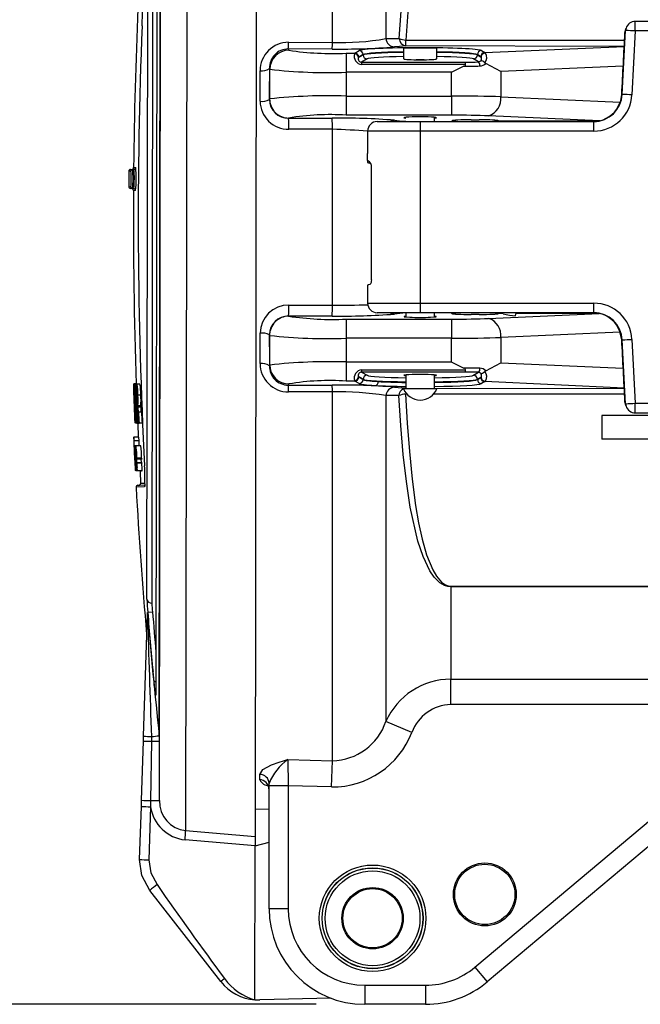
# Model space of a CAD drawing. Units: inches. Extents: x 0 to 10.9, y -0.1 to 8.4.
# Drawn here: x 4.8 to 5.4, y 5.4 to 6.4 of the extents above; entities that cross this region are included whole.
import ezdxf

# ---------------------------------------------------------------- set-up
doc = ezdxf.new("R2010")
doc.units = ezdxf.units.IN
doc.header["$MEASUREMENT"] = 0
doc.layers.add('LAYER_1', color=179, linetype='Continuous')
doc.styles.add('SLDTEXTSTYLE0', font='TXT', dxfattribs={"width": 0.75})
doc.dimstyles.new('SLDDIMSTYLE0', dxfattribs={"dimtxt": 0.114583, "dimasz": 0.114583, "dimexe": 0, "dimexo": 0.0625, "dimgap": 0.028646, "dimtad": 0, "dimtih": 1, "dimtoh": 1, "dimlfac": 4, "dimrnd": 1e-09, "dimzin": 12, "dimdsep": 46, "dimtxsty": 'SLDTEXTSTYLE0', "dimsah": 1, "dimcen": 0.09, "dimadec": 0, "dimazin": 3, "dimtfac": 1, "dimtdec": 3, "dimtofl": 0, "dimtmove": 0, "dimatfit": 3, "dimfxl": 1, "dimfrac": 2, "dimtolj": 1, "dimtzin": 12, "dimarcsym": 0})

# ---------------------------------------------------------------- blocks, each defined once
blk = doc.blocks.new('_D_5')
at = {"layer": 'LAYER_1', "color": 7}
for p, q in [((4.8108, 7.0912), (4.3249, 7.0912)), ((4.4499, 7.0912), (4.4499, 6.3727)), ((5.2607, 7.0912), (4.8558, 7.0912)), ((4.4499, 5.4278), (4.4499, 6.1906)), ((5.1066, 5.4278), (4.3249, 5.4278))]:
    blk.add_line(p, q, dxfattribs=at)
for points in [[(4.4499, 7.0912), (4.4323, 6.9766), (4.4676, 6.9766)], [(4.4499, 5.4278), (4.4676, 5.5424), (4.4323, 5.5424)]]:
    blk.add_solid(points, dxfattribs=at)
at = {"layer": 'LAYER_1', "color": 7, "insert": (4.3018, 6.3383), "char_height": 0.11458, "attachment_point": 1, "style": 'SLDTEXTSTYLE0'}
blk.add_mtext('6.65', dxfattribs=at)

msp = doc.modelspace()

# ---------------------------------------------------------------- linework, layer by layer
at = {"color": 7, "linetype": 'Continuous', "lineweight": 25}
for p, q in [((5.04549, 6.8846), (5.04376, 5.6006)), ((4.97401, 6.87814), (4.97229, 5.60667)), ((4.94538, 5.63752), (4.94702, 6.84953)), ((5.12333, 6.41826), (5.12333, 6.80707)), ((4.94515, 5.70436), (4.94661, 6.78702)), ((5.17836, 6.76872), (5.17836, 6.42209)), ((4.94306, 6.74593), (4.94171, 5.74701)), ((4.93249, 5.84486), (4.93358, 6.65374)), ((4.93849, 6.65794), (4.93739, 5.84077)), ((5.5094, 6.43983), (5.43503, 6.43983)), ((5.43503, 6.43983), (5.43503, 6.43983)), ((5.42176, 6.36473), (5.4252, 6.4305)), ((5.42447, 6.42816), (5.4249, 6.43058)), ((5.4252, 6.4305), (5.42447, 6.42816)), ((5.42564, 6.43292), (5.4249, 6.43058)), ((5.43511, 6.42999), (5.43167, 6.36421)), ((5.50948, 6.42999), (5.43511, 6.42999)), ((5.07818, 6.41832), (5.12333, 6.41826)), ((5.19909, 6.4146), (5.19909, 6.42064)), ((5.19909, 6.42064), (5.42408, 6.42064)), ((5.07792, 6.41146), (5.07859, 6.41013)), ((5.12307, 6.4114), (5.07792, 6.41146)), ((5.14636, 6.40711), (5.15077, 6.40975)), ((5.1965, 6.41215), (5.1965, 6.40121)), ((5.21523, 6.41215), (5.1965, 6.41215)), ((5.42373, 6.41398), (5.19909, 6.4146)), ((5.23095, 6.41215), (5.21523, 6.41215)), ((5.23095, 6.40121), (5.23095, 6.41215)), ((5.27667, 6.40975), (5.28016, 6.40767)), ((5.28016, 6.40767), (5.42373, 6.41398)), ((5.1376, 6.40711), (5.1376, 6.38746)), ((5.1376, 6.40711), (5.14636, 6.40711)), ((5.15022, 6.40254), (5.15489, 6.40534)), ((5.15489, 6.40563), (5.15048, 6.40299)), ((5.15901, 6.40121), (5.15345, 6.39788)), ((5.15345, 6.39788), (5.15345, 6.39542)), ((5.15345, 6.39788), (5.26012, 6.39788)), ((5.15489, 6.40563), (5.15489, 6.40534)), ((5.21781, 6.40034), (5.20963, 6.40034)), ((5.27364, 6.39809), (5.26843, 6.40121)), ((5.27604, 6.40354), (5.27255, 6.40563)), ((5.27255, 6.40563), (5.27255, 6.40534)), ((5.27255, 6.40534), (5.27635, 6.40306)), ((5.04888, 6.35764), (5.04889, 6.38906)), ((5.05847, 6.3915), (5.05846, 6.35958)), ((5.05891, 6.39061), (5.05847, 6.3915)), ((5.24609, 6.38746), (5.1376, 6.38746)), ((5.26046, 6.39542), (5.15345, 6.39542)), ((5.24609, 6.36297), (5.24609, 6.38746)), ((5.42267, 6.39372), (5.2967, 6.38818)), ((5.2967, 6.38818), (5.2967, 6.36225)), ((5.05846, 6.35958), (5.05872, 6.36007)), ((5.13745, 6.36297), (5.13745, 6.34332)), ((5.13745, 6.36297), (5.24609, 6.36297)), ((5.24609, 6.36297), (5.24609, 6.34332)), ((5.2967, 6.36225), (5.41942, 6.35685)), ((5.42115, 6.36473), (5.42176, 6.36473)), ((5.07839, 6.3403), (5.07828, 6.34009)), ((5.07828, 6.34009), (5.12307, 6.34015)), ((5.24609, 6.34332), (5.13745, 6.34332)), ((5.16943, 6.33675), (5.21408, 6.33675)), ((5.19896, 6.33717), (5.19896, 6.33675)), ((5.21408, 6.33675), (5.39227, 6.33675)), ((5.22849, 6.33675), (5.22849, 6.3411)), ((5.24641, 6.33756), (5.24641, 6.33756)), ((5.26606, 6.33854), (5.27457, 6.33854)), ((5.26606, 6.33854), (5.26606, 6.33854)), ((5.27457, 6.33854), (5.27457, 6.33854)), ((5.39854, 6.33756), (5.28405, 6.34259)), ((5.29423, 6.33756), (5.29443, 6.33736)), ((5.29443, 6.33736), (5.39854, 6.33756)), ((5.29443, 6.33736), (5.29443, 6.33736)), ((5.12333, 6.3288), (5.07854, 6.32874)), ((5.12333, 6.14768), (5.12333, 6.3288)), ((5.15959, 6.3269), (5.15959, 6.30573)), ((5.21416, 6.3269), (5.15959, 6.3269)), ((5.21416, 6.14974), (5.21416, 6.3269)), ((5.39235, 6.3269), (5.21416, 6.3269)), ((5.15959, 6.2966), (5.15959, 6.30384)), ((4.91566, 6.28746), (4.91787, 6.28758)), ((4.9191, 6.28764), (4.91787, 6.28758)), ((4.91875, 6.28947), (4.92096, 6.28958)), ((5.16346, 6.17384), (5.16346, 6.28903)), ((4.916, 6.28563), (4.91379, 6.28552)), ((4.91366, 6.26979), (4.91587, 6.26967)), ((4.91773, 6.26769), (4.91552, 6.26781)), ((4.9189, 6.26763), (4.91773, 6.26769)), ((4.92076, 6.26565), (4.91855, 6.26577)), ((5.15959, 6.16811), (5.15959, 6.14974)), ((5.07853, 6.14774), (5.12333, 6.14768)), ((5.15959, 6.14974), (5.21416, 6.14974)), ((5.21416, 6.14974), (5.39235, 6.14974)), ((5.07827, 6.1365), (5.07836, 6.13634)), ((5.12307, 6.13644), (5.07827, 6.1365)), ((5.21408, 6.1399), (5.16943, 6.1399)), ((5.19896, 6.1399), (5.19896, 6.13555)), ((5.39227, 6.1399), (5.21408, 6.1399)), ((5.22849, 6.13555), (5.22849, 6.1399)), ((5.24641, 6.13908), (5.24559, 6.1399)), ((5.27457, 6.1381), (5.26606, 6.1381)), ((5.26606, 6.1381), (5.26606, 6.1381)), ((5.27457, 6.1381), (5.27457, 6.1381)), ((5.28405, 6.13405), (5.39796, 6.13922)), ((5.29437, 6.13922), (5.29423, 6.13908)), ((5.29925, 6.13876), (5.29437, 6.13922)), ((5.29437, 6.13922), (5.29437, 6.13922)), ((5.29925, 6.13876), (5.29925, 6.13876)), ((5.31189, 6.13679), (5.31237, 6.1399)), ((5.39796, 6.13922), (5.31227, 6.13922)), ((5.13741, 6.13333), (5.13741, 6.11367)), ((5.13741, 6.13333), (5.24609, 6.13333)), ((5.24609, 6.13333), (5.24609, 6.11367)), ((5.04888, 6.08757), (5.04888, 6.11883)), ((5.05868, 6.11658), (5.05846, 6.117)), ((5.05846, 6.117), (5.05847, 6.08525)), ((5.24609, 6.11367), (5.13741, 6.11367)), ((5.24609, 6.08919), (5.24609, 6.11367)), ((5.41938, 6.11979), (5.2967, 6.11439)), ((5.2967, 6.11439), (5.2967, 6.08846)), ((5.42176, 6.11191), (5.42115, 6.11191)), ((5.4252, 6.04614), (5.42176, 6.11191)), ((5.43167, 6.11243), (5.43511, 6.04665)), ((5.05847, 6.08525), (5.05886, 6.08604)), ((5.13756, 6.08919), (5.13756, 6.06953)), ((5.13756, 6.08919), (5.24609, 6.08919)), ((5.2967, 6.08846), (5.42267, 6.08292)), ((5.15489, 6.07131), (5.15022, 6.0741)), ((5.15048, 6.07366), (5.15489, 6.07102)), ((5.15345, 6.08122), (5.26046, 6.08122)), ((5.15345, 6.08122), (5.15345, 6.07876)), ((5.26012, 6.07876), (5.15345, 6.07876)), ((5.15345, 6.07876), (5.15901, 6.07543)), ((5.19896, 6.07584), (5.19896, 6.06175)), ((5.22849, 6.06175), (5.22849, 6.07584)), ((5.26843, 6.07543), (5.27364, 6.07856)), ((5.27635, 6.07358), (5.27255, 6.07131)), ((5.27255, 6.07102), (5.27604, 6.0731)), ((4.91846, 6.06601), (4.91863, 6.0614)), ((4.91849, 6.06601), (4.91846, 6.06601)), ((4.91859, 6.06602), (4.91849, 6.06601)), ((4.91849, 6.06601), (4.91865, 6.0614)), ((4.91862, 6.06602), (4.91859, 6.06602)), ((4.92081, 6.06664), (4.91901, 6.06655)), ((4.9223, 6.06621), (4.91906, 6.06656)), ((4.92009, 6.0661), (4.91949, 6.06607)), ((4.91949, 6.06607), (4.91966, 6.06135)), ((4.92009, 6.0661), (4.92026, 6.06132)), ((4.92525, 6.06636), (4.92081, 6.06664)), ((4.92525, 6.06636), (4.9223, 6.06621)), ((5.07854, 6.06652), (5.07793, 6.06529)), ((5.07793, 6.06529), (5.12307, 6.06536)), ((5.14636, 6.06953), (5.13756, 6.06953)), ((5.15077, 6.06689), (5.14636, 6.06953)), ((5.15489, 6.07102), (5.15489, 6.07131)), ((5.18727, 6.06314), (5.19873, 6.06219)), ((5.27255, 6.07102), (5.27255, 6.07131)), ((5.28016, 6.06898), (5.27667, 6.06689)), ((5.42375, 6.06219), (5.28016, 6.06898)), ((4.91863, 6.0614), (4.91865, 6.0614)), ((4.91865, 6.0614), (4.91865, 6.0614)), ((4.91966, 6.06135), (4.91989, 6.06133)), ((4.91999, 6.06133), (4.92026, 6.06132)), ((4.92098, 6.06179), (4.92026, 6.06132)), ((4.92209, 6.06122), (4.92249, 6.0612)), ((4.92614, 6.05516), (4.92318, 6.05516)), ((5.12333, 6.05838), (5.07819, 6.05832)), ((5.12333, 5.67862), (5.12333, 6.05838)), ((5.17836, 6.05462), (5.17836, 5.71908)), ((5.1965, 6.06175), (5.22814, 6.06175)), ((5.19873, 6.06219), (5.19873, 6.06219)), ((5.19896, 6.06175), (5.19873, 6.06219)), ((5.19873, 6.05601), (5.19873, 6.05601)), ((5.19873, 6.05601), (5.19873, 6.05601)), ((5.42408, 6.05601), (5.22741, 6.05601)), ((5.22814, 6.06175), (5.23095, 6.06175)), ((5.22849, 6.06175), (5.42375, 6.06219)), ((4.9195, 6.04306), (4.91942, 6.04306)), ((4.92111, 6.04581), (4.91963, 6.04659)), ((4.9229, 6.04886), (4.92254, 6.04884)), ((4.92274, 6.0438), (4.92293, 6.04379)), ((4.92621, 6.04409), (4.92324, 6.04416)), ((4.92634, 6.04271), (4.92338, 6.04261)), ((5.42447, 6.04848), (5.4252, 6.04614)), ((5.4249, 6.04606), (5.42564, 6.04372)), ((5.43511, 6.04665), (5.50948, 6.04665)), ((4.9196, 6.03834), (4.9197, 6.03833)), ((4.92669, 6.0376), (4.92373, 6.03753)), ((5.40062, 6.03419), (5.40062, 6.00958)), ((5.48001, 6.03419), (5.40062, 6.03419)), ((5.43503, 6.03681), (5.5094, 6.03681)), ((5.43503, 6.03681), (5.43503, 6.03681)), ((4.91999, 6.02656), (4.91999, 6.02656)), ((4.92004, 6.02656), (4.91999, 6.02656)), ((4.92004, 6.02656), (4.92007, 6.02655)), ((4.92022, 6.02655), (4.92007, 6.02655)), ((4.92022, 6.02655), (4.92027, 6.02654)), ((4.92238, 6.02592), (4.92058, 6.02602)), ((4.92346, 6.02637), (4.92062, 6.02601)), ((4.92126, 6.02649), (4.92136, 6.02649)), ((4.92238, 6.02592), (4.92136, 6.02649)), ((4.92445, 6.02632), (4.92238, 6.02592)), ((4.92328, 6.02638), (4.92346, 6.02637)), ((4.92423, 6.02633), (4.92346, 6.02637)), ((4.92423, 6.02633), (4.92445, 6.02632)), ((4.92742, 6.02616), (4.92445, 6.02632)), ((4.91871, 6.01188), (4.91883, 6.01188)), ((4.92375, 6.01187), (4.91883, 6.01188)), ((4.91883, 6.01188), (4.91901, 6.00785)), ((4.91901, 6.00785), (4.91891, 6.00785)), ((4.92394, 6.00785), (4.91901, 6.00785)), ((4.91909, 6.00293), (4.91909, 6.00293)), ((4.91933, 6.00248), (4.91937, 6.00248)), ((4.91937, 6.00248), (4.91956, 5.99848)), ((4.91961, 6.00293), (4.91939, 6.00293)), ((4.92004, 6.00293), (4.91961, 6.00293)), ((4.91988, 6.00248), (4.91994, 6.00248)), ((4.91994, 6.00248), (4.92011, 5.9989)), ((4.92055, 6.00293), (4.92004, 6.00293)), ((4.92116, 6.00293), (4.92055, 6.00293)), ((4.92608, 6.00292), (4.92116, 6.00293)), ((4.92375, 6.01187), (4.92394, 6.00785)), ((5.48001, 6.00958), (5.40062, 6.00958)), ((4.91942, 5.99711), (4.91951, 5.99711)), ((4.91949, 6.00159), (4.91965, 5.99801)), ((4.91951, 5.99711), (4.91971, 5.99309)), ((4.91951, 5.99711), (4.91951, 5.99711)), ((4.91958, 5.99277), (4.91958, 5.99277)), ((4.9196, 5.99846), (4.91965, 5.99801)), ((4.91971, 5.99309), (4.91962, 5.99309)), ((4.91995, 5.99042), (4.91971, 5.99553)), ((4.91971, 5.99309), (4.91971, 5.99309)), ((4.92014, 5.99353), (4.92013, 5.99175)), ((4.9202, 5.99351), (4.9202, 5.99351)), ((4.92149, 5.99264), (4.92183, 5.99264)), ((4.92032, 5.98817), (4.92032, 5.98996)), ((4.92103, 5.97743), (4.92048, 5.98788)), ((4.92048, 5.98788), (4.92048, 5.98788)), ((4.9205, 5.9911), (4.9205, 5.9911)), ((4.92212, 5.98906), (4.92166, 5.98906)), ((4.92699, 5.99016), (4.92206, 5.99016)), ((4.92704, 5.98905), (4.92212, 5.98906)), ((4.9271, 5.98547), (4.92218, 5.98548)), ((4.92723, 5.98502), (4.92231, 5.98503)), ((4.92078, 5.98088), (4.92103, 5.97743)), ((4.92185, 5.97698), (4.92087, 5.97698)), ((4.92121, 5.97743), (4.92114, 5.97743)), ((4.92146, 5.97743), (4.92139, 5.97743)), ((4.92246, 5.97698), (4.92185, 5.97698)), ((4.92738, 5.97697), (4.92246, 5.97698)), ((4.92317, 5.96222), (4.93024, 5.96258)), ((4.92599, 5.96434), (4.92953, 5.96452)), ((4.92987, 5.96058), (4.92131, 5.96014)), ((5.24521, 5.85823), (5.68977, 5.85823)), ((5.24521, 5.85823), (5.24521, 5.85754)), ((5.24521, 5.85754), (5.24521, 5.76261)), ((5.68991, 5.85754), (5.24521, 5.85754)), ((4.93739, 5.84077), (4.93739, 5.84077)), ((4.93299, 5.83126), (4.93299, 5.83126)), ((4.93327, 5.8314), (4.93817, 5.83181)), ((4.93817, 5.83181), (4.93817, 5.83181)), ((4.929, 5.70393), (4.933, 5.82927)), ((4.93314, 5.82815), (4.933, 5.82927)), ((4.93972, 5.75981), (4.9387, 5.77039)), ((4.9387, 5.77039), (4.9387, 5.77039)), ((5.24521, 5.76261), (5.64431, 5.76261)), ((5.24521, 5.73638), (5.24521, 5.76261)), ((5.5922, 5.73638), (5.24521, 5.73638)), ((5.26985, 5.4659), (5.5922, 5.73638)), ((5.2051, 5.70783), (5.17836, 5.71908)), ((5.60485, 5.7213), (5.2825, 5.45082)), ((4.92689, 5.63785), (4.92884, 5.6989)), ((4.92884, 5.6989), (4.929, 5.70393)), ((4.93715, 5.69858), (4.93613, 5.63753)), ((4.9371, 5.70345), (4.93715, 5.69858)), ((4.93715, 5.69858), (4.94546, 5.69857)), ((5.07738, 5.67993), (5.12333, 5.67862)), ((5.07738, 5.67993), (5.07789, 5.6529)), ((5.12256, 5.65162), (5.12333, 5.67862)), ((5.04862, 5.65899), (5.04862, 5.66452)), ((5.05821, 5.6529), (5.05821, 5.65526)), ((5.07789, 5.6529), (5.05821, 5.6529)), ((5.05821, 5.52621), (5.05821, 5.6529)), ((5.12256, 5.65162), (5.07789, 5.6529)), ((5.07789, 5.6529), (5.07789, 5.52621)), ((4.92669, 5.63151), (4.92689, 5.63785)), ((4.93613, 5.63753), (4.93627, 5.6312)), ((4.93613, 5.63753), (4.94538, 5.63752)), ((4.92494, 5.57681), (4.92669, 5.63151)), ((4.93627, 5.6312), (4.93452, 5.5765)), ((5.04379, 5.62895), (5.05821, 5.62858)), ((5.04374, 5.59105), (4.97168, 5.59717)), ((5.04376, 5.6006), (5.04374, 5.59105)), ((5.04353, 5.43239), (5.04374, 5.59105)), ((5.04374, 5.59105), (5.05821, 5.59488)), ((5.00851, 5.45118), (4.93533, 5.54497)), ((5.07789, 5.52621), (5.05821, 5.52621)), ((5.26985, 5.4659), (5.2825, 5.45082)), ((5.15663, 5.44747), (5.21924, 5.44747)), ((5.15663, 5.44747), (5.15663, 5.42779)), ((5.21924, 5.44747), (5.21924, 5.42779)), ((5.122, 5.43409), (5.04853, 5.43226)), ((5.21924, 5.42779), (5.15663, 5.42779))]:
    msp.add_line(p, q, dxfattribs=at)
at = {"color": 7, "linetype": 'Continuous', "lineweight": 25, "flags": 128}
for points in [[(5.192, 6.42212), (5.19398, 6.45037), (5.19645, 6.47778), (5.19957, 6.50447), (5.20348, 6.53002), (5.21118, 6.56441), (5.21652, 6.58051), (5.22372, 6.59561), (5.22813, 6.60204), (5.234, 6.60796), (5.23881, 6.61085), (5.24217, 6.61191), (5.24521, 6.61221)], [(5.24521, 6.61152), (5.24258, 6.6112), (5.23966, 6.61012), (5.2355, 6.60718), (5.23046, 6.60124), (5.22659, 6.59462), (5.22047, 6.57967), (5.21585, 6.5636), (5.20905, 6.52843), (5.20572, 6.50341), (5.20304, 6.47712), (5.20086, 6.44941), (5.19909, 6.42064)], [(5.4252, 6.4305), (5.42548, 6.43235), (5.42564, 6.43292)], [(5.17836, 6.42209), (5.18857, 6.42212), (5.192, 6.42212)], [(5.19909, 6.4146), (5.19252, 6.41414), (5.18727, 6.41363)], [(5.27596, 6.39901), (5.27499, 6.3984), (5.27364, 6.39809)], [(5.28017, 6.39735), (5.27919, 6.39825), (5.27814, 6.39888), (5.27714, 6.39919), (5.27625, 6.39913), (5.27599, 6.39903), (5.27596, 6.39901)], [(5.28017, 6.39735), (5.28074, 6.39684), (5.28118, 6.39658)], [(5.05872, 6.36007), (5.05877, 6.36884), (5.05889, 6.38782), (5.05891, 6.39061)], [(5.1376, 6.38746), (5.1376, 6.38727), (5.13748, 6.36836), (5.13745, 6.36297)], [(5.25876, 6.39373), (5.24624, 6.38753), (5.24609, 6.38746)], [(5.25876, 6.39373), (5.25968, 6.39427), (5.26019, 6.39474), (5.26039, 6.39506), (5.26046, 6.39535), (5.26046, 6.39542)], [(5.2967, 6.38818), (5.29658, 6.38825), (5.28118, 6.39658)], [(5.4158, 6.34926), (5.42007, 6.3582), (5.42115, 6.36473)], [(5.18727, 6.33806), (5.19256, 6.33758), (5.19896, 6.33717)], [(5.29033, 6.33675), (5.29252, 6.33716), (5.29443, 6.33736)], [(5.15959, 6.30573), (5.15959, 6.30468), (5.15959, 6.30384)], [(5.16346, 6.17384), (5.16336, 6.17228), (5.16308, 6.17091), (5.16267, 6.16981), (5.16217, 6.1691), (5.15959, 6.16811)], [(5.19896, 6.1399), (5.19274, 6.13902), (5.18727, 6.13852)], [(5.29437, 6.13922), (5.29245, 6.13941), (5.2908, 6.1399)], [(5.42115, 6.11191), (5.41898, 6.12157), (5.4158, 6.12738)], [(5.05886, 6.08604), (5.0588, 6.09524), (5.05869, 6.11413), (5.05868, 6.11658)], [(5.13741, 6.11367), (5.13751, 6.09574), (5.13756, 6.08919)], [(5.24609, 6.08919), (5.24624, 6.08911), (5.25876, 6.08291)], [(5.28118, 6.08006), (5.29658, 6.08839), (5.2967, 6.08846)], [(5.27364, 6.07856), (5.27499, 6.07824), (5.27596, 6.07763)], [(5.27596, 6.07763), (5.27599, 6.07761), (5.27613, 6.07755), (5.27699, 6.07744), (5.27799, 6.07769), (5.27903, 6.07828), (5.28017, 6.07929)], [(5.28118, 6.08006), (5.28057, 6.07967), (5.28017, 6.07929)], [(4.91876, 6.06184), (4.91883, 6.05976), (4.9189, 6.0577), (4.91901, 6.05445)], [(5.19158, 6.05456), (5.18035, 6.0546), (5.17836, 6.05462)], [(5.24521, 5.85754), (5.24217, 5.85784), (5.23881, 5.85891), (5.234, 5.86179), (5.22824, 5.86757), (5.22372, 5.87415), (5.2167, 5.88878), (5.21137, 5.90466), (5.20348, 5.93974), (5.19945, 5.96615), (5.19624, 5.99408), (5.19364, 6.02369), (5.19158, 6.05456)], [(5.19654, 6.06165), (5.19752, 6.062), (5.19873, 6.06219)], [(5.19873, 6.05601), (5.20047, 6.02604), (5.20267, 5.99692), (5.20547, 5.96853), (5.20905, 5.94132), (5.21205, 5.92368), (5.21571, 5.90675), (5.22034, 5.89048), (5.22659, 5.87513), (5.23038, 5.86863), (5.2355, 5.86257), (5.23966, 5.85963), (5.24258, 5.85855), (5.24521, 5.85823)], [(4.92621, 6.04409), (4.92626, 6.04361), (4.92634, 6.04271)], [(5.4249, 6.04606), (5.42469, 6.04687), (5.42447, 6.04848)], [(5.42564, 6.04372), (5.42548, 6.04429), (5.4252, 6.04614)], [(4.92328, 6.02638), (4.92301, 6.0249), (4.92355, 6.01278), (4.92359, 6.01187)], [(4.91949, 6.00159), (4.91943, 6.00255), (4.91939, 6.00293)], [(4.92014, 5.99353), (4.92013, 5.99366), (4.92013, 5.99379), (4.92012, 5.99392), (4.92011, 5.99404), (4.92011, 5.99417), (4.9201, 5.9943), (4.9201, 5.99443), (4.92009, 5.99456)], [(4.92157, 5.99717), (4.9217, 5.99502), (4.92183, 5.99264)], [(4.92039, 5.98847), (4.92038, 5.98865), (4.92037, 5.98884), (4.92036, 5.98902), (4.92036, 5.98921), (4.92035, 5.9894), (4.92034, 5.98958), (4.92033, 5.98977), (4.92032, 5.98996)], [(4.92206, 5.99016), (4.92207, 5.99002), (4.92208, 5.98989), (4.92209, 5.98975), (4.92209, 5.98961), (4.9221, 5.98947), (4.92211, 5.98933), (4.92211, 5.9892), (4.92212, 5.98906)], [(4.9271, 5.98547), (4.92674, 5.98615), (4.92658, 5.98905)], [(4.92699, 5.99016), (4.92699, 5.99002), (4.927, 5.98988), (4.92701, 5.98974), (4.92701, 5.9896), (4.92702, 5.98947), (4.92703, 5.98933), (4.92703, 5.98919), (4.92704, 5.98905)], [(4.92738, 5.97697), (4.92534, 5.97645), (4.92599, 5.96434)], [(4.93034, 5.96377), (4.93023, 5.9618), (4.92987, 5.96058)], [(4.93034, 5.96377), (4.93022, 5.96201), (4.93015, 5.96157), (4.93019, 5.96166)], [(4.93299, 5.83126), (4.933, 5.83118), (4.93314, 5.82815)], [(4.933, 5.82927), (4.93299, 5.8312), (4.93299, 5.83126)], [(4.94171, 5.74701), (4.94171, 5.74697), (4.94162, 5.74601), (4.94136, 5.74673), (4.94098, 5.74901), (4.94051, 5.75254), (4.94002, 5.75691), (4.93972, 5.75981)], [(4.94168, 5.74759), (4.94168, 5.74733), (4.94169, 5.7473)], [(5.04862, 5.66452), (5.05164, 5.66946), (5.05171, 5.66952), (5.06075, 5.67445), (5.06864, 5.67727), (5.07292, 5.6786), (5.07729, 5.6799), (5.07738, 5.67993)], [(4.97229, 5.60667), (4.9919, 5.605), (5.04376, 5.6006)], [(4.93533, 5.54497), (4.92724, 5.56029), (4.92494, 5.57681)], [(4.93452, 5.5765), (4.93644, 5.56303), (4.94283, 5.55102)]]:
    msp.add_lwpolyline(points, dxfattribs=at)
at = {"color": 7, "linetype": 'Continuous', "lineweight": 25}
for centre, radius in [((5.16471, 5.51637), 0.05485), ((5.16471, 5.51637), 0.05189), ((5.16471, 5.51637), 0.05175), ((5.28024, 5.54094), 0.03239), ((5.28023, 5.54093), 0.03101), ((5.16471, 5.51637), 0.0488), ((5.16471, 5.5164), 0.03158), ((5.1647, 5.51637), 0.03051)]:
    msp.add_circle(centre, radius, dxfattribs=at)
for centre, radius, start, end in [((9.83972, 6.23644), 4.92126, 177.47434, 179.38264), ((4.71174, 6.44593), 0.21601, 357.14435, 1.48458), ((5.43503, 6.42999), 0.00984, 90, 162.65263), ((5.13951, 6.43249), 0.29561, 359.51474, 1.42257), ((9.85117, 6.23643), 4.9277, 177.68851, 182.95693), ((5.12371, 0.53311), 5.90509, 86.977143, 87.073421), ((5.07811, 6.3891), 0.02922, 89.86376, 180.06486), ((5.01567, 6.41724), 0.06251, 354.70242, 0.99242), ((5.06073, 6.41718), 0.06261, 354.70635, 0.99273), ((5.13238, 6.68516), 0.26705, 268.05731, 279.91335), ((5.18786, 6.42317), 0.00956, 186.47059, 266.46927), ((5.20051, 6.42304), 0.00856, 186.15141, 260.48854), ((5.19963, 6.44091), 0.02028, 247.88052, 268.46809), ((5.07806, 6.39186), 0.0196, 90.42487, 181.07121), ((5.07861, 6.39043), 0.0197, 90.06298, 179.46938), ((5.12321, 6.7047), 0.29794, 261.38636, 272.76886), ((5.1307, 7.11791), 0.70655, 269.38158, 274.59263), ((5.15075, 6.40561), 0.00415, 0.23566, 89.62447), ((5.2767, 6.40561), 0.00415, 90.37553, 179.76434), ((5.28018, 6.40352), 0.00415, 90.37553, 179.76434), ((5.1545, 6.4041), 0.00874, 163.74285, 263.15374), ((5.14606, 6.40238), 0.00417, 2.18698, 89.34432), ((5.14634, 6.40297), 0.00415, 0.23566, 89.62447), ((5.15325, 6.40119), 0.00331, 155.9424, 273.51926), ((5.15904, 6.40535), 0.00415, 180.23566, 269.62447), ((5.25535, 6.39596), 0.00514, 354.06689, 21.98078), ((5.26841, 6.40535), 0.00415, 270.37553, 359.76434), ((5.27086, 6.39471), 0.00438, 350.10472, 50.49344), ((5.27325, 6.40132), 0.00356, 319.63133, 29.30511), ((5.28053, 6.40293), 0.00418, 83.74563, 178.18127), ((5.27435, 6.40273), 0.00793, 317.23444, 33.2032), ((5.05099, 6.40087), 0.012, 259.91486, 308.58171), ((5.11915, 6.91049), 0.52336, 263.3904, 272.0205), ((5.27501, 6.40254), 0.00858, 271.09634, 316.0091), ((5.05104, 6.3716), 0.01413, 261.20265, 301.66654), ((5.07811, 6.35796), 0.02923, 180.63391, 270.85353), ((5.07812, 6.35975), 0.01966, 180.50961, 270.46472), ((5.11879, 5.79958), 0.5637, 88.10372, 96.11797), ((5.07842, 6.36), 0.0197, 179.79951, 269.93521), ((5.27853, 6.36005), 0.0183, 287.54519, 6.91849), ((5.12026, 0.46734), 5.90509, 86.977143, 87.073421), ((4.9527, 6.33156), 0.12587, 358.71527, 3.88532), ((5.12076, 6.09017), 0.25369, 86.22842, 99.61306), ((5.13334, 5.66774), 0.67249, 85.40044, 90.87521), ((4.99752, 6.33162), 0.12585, 358.71546, 3.88558), ((5.16943, 6.3269), 0.00984, 90, 180), ((5.18752, 6.32959), 0.00848, 91.70113, 122.40468), ((4.91328, 6.32936), 0.30089, 359.53147, 1.40584), ((5.24638, 6.32772), 0.00985, 66.48834, 89.83442), ((5.29426, 6.32772), 0.00985, 90.16558, 113.51166), ((5.09147, 6.32936), 0.30089, 359.53147, 1.40584), ((5.0819, 5.18987), 1.13969, 86.09127, 87.91666), ((5.17388, 6.29596), 0.01431, 177.44094, 185.32219), ((5.15749, 6.29075), 0.00621, 343.90714, 70.21111), ((4.91576, 6.2855), 0.00197, 92.92271, 179.42924), ((4.91797, 6.28561), 0.00197, 92.93459, 179.44317), ((4.77722, 6.27861), 0.14093, 355.55404, 3.64605), ((4.9168, 6.28923), 0.00197, 303.05692, 7.13209), ((4.82427, 6.27856), 0.09526, 353.41148, 5.47136), ((4.919, 6.2896), 0.00197, 272.93458, 359.39659), ((4.78521, 6.27875), 0.13619, 354.47885, 4.56203), ((9.83972, 6.23644), 4.92618, 179.42924, 179.6122), ((4.82547, 6.27841), 0.09083, 354.47912, 4.56196), ((4.91562, 6.26977), 0.00197, 179.6122, 266.92271), ((4.91784, 6.26965), 0.00197, 179.59851, 266.91061), ((4.91658, 6.26578), 0.00197, 359.65861, 86.92271), ((9.83972, 6.23644), 4.92126, 179.65861, 181.98288), ((4.9188, 6.26566), 0.00197, 359.6449, 86.91062), ((5.07821, 6.11841), 0.02933, 89.3755, 179.17168), ((4.95401, 6.14497), 0.12456, 356.09991, 1.27427), ((4.99882, 6.14491), 0.12454, 356.09967, 1.27411), ((5.12723, 7.23294), 1.08527, 269.79399, 271.72449), ((5.16943, 6.14974), 0.00984, 180, 270), ((4.91328, 6.14728), 0.30089, 358.59416, 0.46853), ((5.09147, 6.14728), 0.30089, 358.59416, 0.46853), ((5.07812, 6.11684), 0.01966, 89.5571, 179.52951), ((5.07838, 6.11664), 0.0197, 90.06466, 180.18177), ((5.12301, 6.43143), 0.29845, 261.39417, 272.76414), ((5.13076, 6.88918), 0.75278, 269.41479, 274.30522), ((5.18753, 6.147), 0.00849, 236.89918, 268.28886), ((5.24638, 6.14893), 0.00985, 270.16558, 293.51166), ((5.27853, 6.1166), 0.0183, 353.08151, 72.45481), ((5.29477, 6.14891), 0.00985, 246.27357, 266.85508), ((5.31766, 6.21543), 0.07885, 256.49321, 265.80109), ((5.05105, 6.10423), 0.01477, 59.88935, 98.461), ((5.11732, 6.637), 0.52372, 263.57085, 272.19794), ((5.12026, 12.0093), 5.90509, 272.926579, 273.022857), ((5.051, 6.07538), 0.01237, 52.88067, 99.8435), ((5.0781, 6.08754), 0.02922, 179.95125, 270.15875), ((5.07806, 6.08489), 0.0196, 178.95298, 269.61797), ((5.12066, 5.52614), 0.5633, 88.28105, 96.29825), ((5.07856, 6.08622), 0.0197, 180.51093, 269.93704), ((5.15453, 6.07252), 0.00877, 97.06356, 196.03985), ((5.14606, 6.07426), 0.00417, 270.65568, 357.81302), ((5.14634, 6.07367), 0.00415, 270.37553, 359.76434), ((5.1533, 6.07542), 0.00334, 87.30553, 203.23282), ((5.15904, 6.07129), 0.00415, 90.37553, 179.76434), ((5.25828, 6.08072), 0.00224, 12.78239, 77.41363), ((5.25535, 6.08069), 0.00514, 338.01922, 5.93311), ((5.26841, 6.07129), 0.00415, 0.23566, 89.62447), ((5.27086, 6.08193), 0.00438, 309.50656, 9.89528), ((5.27501, 6.0741), 0.00858, 43.9909, 88.90366), ((5.27325, 6.07532), 0.00356, 330.69489, 40.36867), ((5.28018, 6.07312), 0.00415, 180.23566, 269.62447), ((5.28053, 6.07372), 0.00418, 181.81873, 276.25437), ((5.27435, 6.07391), 0.00793, 326.7968, 42.76556), ((9.37818, 6.21013), 4.46191, 181.85086, 182.35797), ((9.37339, 6.23198), 4.45785, 182.13356, 182.64141), ((5.18648, 6.06345), 0.26744, 179.33572, 183.61538), ((4.73116, 6.05047), 0.18859, 1.2908, 4.8938), ((5.06914, 6.05836), 0.14857, 176.80416, 184.84812), ((4.70681, 6.04319), 0.21528, 0.82451, 6.25606), ((9.84422, 6.27798), 4.92737, 182.46376, 182.92686), ((4.86653, 6.05621), 0.05666, 358.93423, 10.16229), ((4.86784, 6.05616), 0.05831, 359.01573, 10.07653), ((5.01406, 6.05944), 0.06413, 359.00248, 5.23368), ((5.12087, 5.81687), 0.25321, 86.22155, 99.62325), ((5.13333, 5.43167), 0.63377, 85.11728, 90.92718), ((5.05911, 6.0595), 0.06423, 359.00219, 5.23001), ((5.15075, 6.07103), 0.00415, 270.37553, 359.76434), ((5.16664, 6.06871), 0.00388, 282.47762, 5.05259), ((5.18787, 6.05359), 0.00957, 93.57317, 173.82814), ((5.2767, 6.07103), 0.00415, 180.23566, 269.62447), ((9.83677, 6.23645), 4.92126, 182.03842, 182.44441), ((9.83651, 6.23645), 4.92099, 182.0385, 182.44451), ((8.40403, 6.19198), 3.4877, 182.13841, 182.27038), ((9.37492, 6.20887), 4.45858, 181.98477, 182.13131), ((9.4286, 6.23237), 4.51307, 182.26744, 182.40406), ((5.18976, 6.06146), 0.27054, 179.91136, 183.15142), ((4.80675, 6.05171), 0.11293, 0.98925, 5.16572), ((5.20709, 6.04414), 0.28759, 177.89261, 178.10224), ((9.84259, 6.23644), 4.92581, 182.0372, 182.44281), ((9.83068, 6.23646), 4.91381, 182.04243, 182.44903), ((5.07335, 6.05619), 0.15247, 177.89567, 183.92876), ((4.88058, 6.05514), 0.04094, 0.14548, 9.35171), ((4.21404, 6.01965), 0.70838, 2.16467, 2.87997), ((9.82709, 6.23646), 4.90814, 182.04616, 182.19076), ((4.89687, 6.05602), 0.02614, 358.05641, 11.41939), ((4.88926, 6.05247), 0.03384, 353.86644, 4.51042), ((4.84468, 6.04924), 0.07873, 356.30188, 4.31107), ((4.84275, 6.04908), 0.08361, 356.57698, 4.16496), ((5.13009, 5.75293), 0.30553, 80.90982, 91.26746), ((5.20084, 6.05337), 0.00933, 117.42678, 172.6325), ((5.19924, 6.03517), 0.02085, 91.39019, 111.54805), ((5.21372, 6.06841), 0.01846, 201.12202, 338.87798), ((5.33629, 6.0575), 0.41686, 181.49916, 184.33139), ((5.18578, 6.05198), 0.26621, 181.15932, 184.55489), ((5.54366, 6.06914), 0.62299, 182.14646, 183.39911), ((5.00984, 6.0439), 0.08862, 178.80743, 188.41711), ((4.76071, 6.03598), 0.16154, 358.20732, 3.70012), ((4.13084, 6.01493), 0.79185, 1.2361, 2.26898), ((9.82709, 6.23646), 4.90813, 182.24967, 182.45324), ((4.87721, 6.03547), 0.04647, 359.3267, 10.30436), ((4.86874, 6.03832), 0.05482, 4.49225, 6.11773), ((4.49293, 6.01078), 0.43163, 3.55318, 4.22966), ((4.49346, 6.0107), 0.43406, 3.55334, 4.2301), ((5.12371, 11.94353), 5.90509, 272.926579, 273.022857), ((5.43503, 6.04665), 0.00984, 197.34737, 270), ((5.13951, 6.04415), 0.29561, 358.57743, 0.48526), ((9.45475, 6.21278), 4.5385, 182.20271, 182.35162), ((9.45767, 6.23313), 4.54215, 182.45796, 182.60681), ((4.7045, 6.03037), 0.21592, 0.12388, 2.70486), ((5.20852, 6.07252), 0.29011, 186.32513, 186.53646), ((4.77233, 6.02917), 0.14833, 358.78087, 3.99191), ((8.75356, 6.27525), 3.83742, 183.59055, 183.71915), ((8.7246, 6.27612), 3.80835, 183.59195, 183.76097), ((8.72755, 6.27619), 3.80834, 183.59195, 183.76442), ((4.96727, 6.03349), 0.04552, 181.61986, 189.57182), ((4.89935, 6.02943), 0.0233, 351.34097, 6.37845), ((9.8348, 6.23645), 4.92122, 182.6155, 183.01709), ((9.8348, 6.23645), 4.9212, 182.66244, 182.7876), ((6.21691, 6.05986), 1.29906, 182.51162, 182.96045), ((9.8348, 6.23645), 4.92104, 182.72512, 183.0172), ((5.01995, 6.00451), 0.10057, 180.89837, 183.43344), ((5.00942, 6.00189), 0.08982, 179.33841, 184.19415), ((4.78165, 5.98966), 0.1386, 1.59357, 5.49452), ((9.8348, 6.23645), 4.92048, 182.72543, 183.01755), ((4.95968, 6.0016), 0.03966, 178.08114, 183.90222), ((4.783, 5.98926), 0.13772, 1.45904, 5.69721), ((5.06334, 6.00101), 0.14281, 179.22907, 184.43068), ((4.84106, 5.99302), 0.08011, 1.32913, 7.10764), ((5.04122, 5.9997), 0.12011, 178.45959, 184.75456), ((4.79708, 5.98769), 0.125, 1.13199, 7.00048), ((9.84326, 6.1439), 4.9212, 181.58424, 181.64677), ((4.80201, 5.98769), 0.125, 1.13199, 7.00048), ((9.8348, 6.23645), 4.92126, 182.83826, 183.01706), ((4.99494, 5.99978), 0.07536, 181.00781, 183.23127), ((9.8348, 6.23645), 4.9212, 182.83454, 183.0171), ((4.97189, 5.99873), 0.05212, 179.32074, 184.24322), ((4.90829, 5.99758), 0.01163, 1.78365, 8.77636), ((4.99729, 6.00698), 0.07831, 188.55763, 188.88884), ((4.65509, 5.98214), 0.26529, 2.68275, 3.41457), ((5.04195, 5.99227), 0.12182, 180.24753, 183.88709), ((4.8144, 5.98951), 0.10625, 1.69367, 5.3126), ((5.04369, 5.99978), 0.12349, 180.1983, 184.02891), ((9.8348, 6.23645), 4.92061, 182.82992, 182.89562), ((9.8348, 6.23645), 4.92024, 182.84017, 183.01771), ((9.8348, 6.23645), 4.92016, 182.83891, 183.01775), ((4.86715, 5.99304), 0.05394, 1.47575, 6.71855), ((5.04311, 5.99891), 0.12239, 179.79376, 184.15315), ((4.99847, 5.98256), 0.0783, 170.95015, 171.28144), ((4.97572, 5.99727), 0.05443, 177.81091, 184.88194), ((4.90893, 5.9969), 0.01264, 1.19729, 11.15362), ((9.8348, 6.23645), 4.921, 182.86579, 183.01723), ((4.98414, 5.98828), 0.06382, 180.10129, 183.65582), ((4.77675, 5.97898), 0.14396, 0.62985, 3.77937), ((5.0314, 5.98776), 0.11105, 181.93233, 185.56928), ((4.97922, 5.98639), 0.05881, 182.12749, 185.69169), ((9.8348, 6.23645), 4.92042, 182.85815, 183.01759), ((5.07288, 5.9938), 0.15196, 181.44236, 186.35545), ((5.0234, 5.99197), 0.10238, 181.07501, 186.39768), ((4.84893, 5.98142), 0.07274, 359.32065, 4.25856), ((5.0021, 6.00731), 0.0832, 194.25431, 194.57254), ((5.03334, 5.99148), 0.11183, 180.8907, 187.45225), ((4.82761, 5.97899), 0.09426, 358.7795, 4.49542), ((5.0082, 5.99101), 0.08657, 181.29164, 186.93516), ((4.88019, 5.98222), 0.04212, 357.73214, 4.43206), ((5.00439, 6.0095), 0.08564, 196.28544, 196.59763), ((4.85608, 5.97979), 0.06643, 357.5776, 4.52847), ((5.00931, 6.00949), 0.08564, 196.28544, 196.59763), ((4.861, 5.97978), 0.06643, 357.5776, 4.52847), ((4.74652, 5.96996), 0.18393, 358.07176, 3.82707), ((4.88133, 5.97801), 0.03956, 358.51102, 4.16484), ((4.92327, 5.96025), 0.00197, 92.92271, 183.21862), ((4.92406, 5.96398), 0.00197, 243.20572, 10.72898), ((4.93185, 5.9606), 0.00197, 147.35171, 180.54993), ((9.8348, 6.23645), 4.92126, 183.21862, 184.98426), ((5.14915, 5.85068), 0.21674, 181.54052, 185.10369), ((4.93721, 5.84553), 0.00476, 188.12039, 272.15789), ((5.03422, 5.84475), 0.09691, 182.35436, 187.67434), ((9.83048, 6.23645), 4.91422, 184.72963, 186.21599), ((9.8348, 6.23645), 4.91824, 184.72403, 185.43756), ((9.8348, 6.23645), 4.91332, 184.72403, 185.20876), ((14.97858, 6.08499), 10.04872, 181.464605, 182.175975), ((4.94368, 5.73867), 0.02151, 95.19061, 100.60372), ((5.24551, 5.68905), 0.07356, 90.23324, 155.90542), ((5.24625, 5.69246), 0.04392, 91.35258, 159.52034), ((5.12224, 5.73776), 0.05915, 271.0567, 341.59269), ((4.94829, 6.1066), 0.40817, 267.26763, 268.43512), ((4.93802, 5.78852), 0.08507, 263.91345, 269.38318), ((4.86111, 6.41654), 0.71713, 276.08263, 276.72955), ((5.12347, 5.73898), 0.08737, 269.3985, 339.11227), ((5.11015, 5.63468), 0.05587, 125.91733, 158.39255), ((5.04867, 5.65497), 0.00955, 1.73072, 90.24608), ((5.04845, 5.6494), 0.00959, 1.3029, 88.94278), ((5.0582, 5.66347), 0.01057, 205.02899, 270.04979), ((5.05326, 5.65035), 0.00483, 351.38825, 45.74332), ((4.97301, 6.86312), 1.22614, 267.84412, 268.27632), ((4.97558, 5.6367), 0.03021, 178.4375, 263.76062), ((5.0286, 8.59905), 2.96929, 268.03304, 268.21799), ((4.97566, 5.63676), 0.03979, 188.03621, 264.25576), ((4.81938, 5.61177), 0.153, 354.52477, 358.08946), ((5.02686, 8.54435), 2.96929, 268.03304, 268.21799), ((5.03227, 5.43254), 0.14845, 127.04751, 130.76926), ((8.60643, 8.10506), 4.46599, 214.88184, 216.41025), ((5.15663, 5.52621), 0.09843, 180, 270), ((5.15663, 5.52621), 0.07874, 180, 270), ((5.21924, 5.52621), 0.07874, 270, 310), ((5.05698, 5.39497), 0.07422, 127.04751, 130.76926), ((5.04731, 5.48146), 0.04921, 217.96476, 265.59893), ((5.05991, 5.48918), 0.0591, 216.27374, 253.9125), ((5.21924, 5.52621), 0.09843, 270, 310), ((5.04731, 5.48146), 0.04921, 265.59893, 271.42271)]:
    msp.add_arc(centre, radius, start, end, dxfattribs=at)
for centre, major_axis, ratio, start_param, end_param in [((5.4154, 6.26129), (0.04921, 0.93936), 0.0003557, 4.8227525, 4.8910076), ((5.21372, 6.40947), (0.06319, 0), 0.0524078, 0.0872665, 3.0543262), ((5.21372, 6.40534), (0.05906, 0), 0.0560763, 1.8667651, 3.0543262), ((5.21372, 6.40508), (0.05906, 0), 0.0487392, 1.8667651, 3.0543262), ((5.21372, 6.40534), (0.05906, 0), 0.0560763, 0.0872665, 1.2748275), ((5.21372, 6.40508), (0.05906, 0), 0.0487392, 0.0872665, 1.2748275), ((5.28009, 6.38801), (-0.0002, 0.01969), 0.2187699, 6.0287406, 6.2222762), ((5.14644, 6.38746), (0, 0.01969), 0.069116, 0.0523599, 0.2458955), ((5.15055, 6.38746), (0, 0.01555), 0.0874887, 0.0523599, 0.2458955), ((5.21372, 6.40096), (0.05492, 0), 0.0524078, 1.8897994, 3.0543262), ((5.21372, 6.40121), (0.01673, 0), 0.0524078, 3.1415927, 6.2831853), ((5.21372, 6.40096), (0.05492, 0), 0.0524078, 0.0872665, 1.2517933), ((5.24609, 6.40172), (0.07461, 0), 0.0524078, 4.9015754, 5.0907372), ((5.27597, 6.38801), (-0.00004, 0.01556), 0.1062775, 6.0257078, 6.2192434), ((5.24609, 6.39759), (0.07874, 0), 0.0496564, 4.8741103, 5.0907372), ((5.24609, 6.35988), (0.07874, 0), 0.0393058, 0.8726646, 1.5707963), ((5.39227, 6.36627), (0, 0.02953), 0.9999644, 3.1415927, 4.6600471), ((5.39235, 6.36627), (0, 0.03937), 0.9999675, 3.1415927, 4.6600471), ((5.39167, 6.36627), (0, 0.02953), 0.9999675, 3.1415927, 4.0984443), ((5.21372, 6.34068), (0.01673, 0), 0.0524078, 1.5707963, 3.63155), ((5.21372, 6.34068), (0.01673, 0), 0.0524078, 5.793228, 7.8539816), ((5.24609, 6.34022), (0.05906, 0), 0.0524078, 0.8726646, 1.5707963), ((5.26606, 6.33751), (0.01969, 0), 0.0524078, 1.5707963, 3.0892328), ((5.27457, 6.33751), (0.01969, 0), 0.0524078, 0.0523599, 1.5707963), ((5.21372, 6.29473), (0.05413, -0.00002), 0.052406, 3.1842624, 3.4309704), ((5.21372, 6.16813), (0.05413, 0.00002), 0.052406, 2.8522149, 3.1415701), ((5.39235, 6.11037), (0, 0.03937), 0.9999675, 4.7647309, 6.2831853), ((5.21372, 6.13596), (0.01673, 0), 0.0524078, 2.6516353, 6.7731426), ((5.24609, 6.13642), (0.05906, 0), 0.0524078, 4.712389, 5.4105207), ((5.26606, 6.13913), (0.01969, 0), 0.0524078, 3.1939525, 4.712389), ((5.27457, 6.13913), (0.01969, 0), 0.0524078, 4.712389, 6.2308254), ((5.39167, 6.11037), (0, 0.02953), 0.9999675, 5.3263337, 6.2831853), ((5.39227, 6.11037), (0, 0.02953), 0.9999644, 4.7647309, 6.2831853), ((5.24609, 6.11676), (0.07874, 0), 0.0393058, 4.712389, 5.4105207), ((5.4154, 6.21536), (-0.04921, 0.93936), 0.0003557, 4.5337703, 4.6020255), ((5.15055, 6.08919), (0, 0.01555), 0.0874887, 2.8956972, 3.0892328), ((5.21372, 6.07569), (0.05492, 0), 0.0524078, 3.2288591, 4.4402242), ((5.21372, 6.07543), (0.01673, 0), 0.0524078, 1.5707963, 3.63155), ((5.21372, 6.07543), (0.01673, 0), 0.0524078, 5.793228, 7.8539816), ((5.21372, 6.07569), (0.05492, 0), 0.0524078, 4.9845538, 6.1959188), ((5.24609, 6.07905), (0.07874, 0), 0.0496564, 1.1924481, 1.409075), ((5.24609, 6.07492), (0.07461, 0), 0.0524078, 1.1924481, 1.3816099), ((5.27597, 6.08864), (0.00004, 0.01556), 0.1062775, 3.2055346, 3.3990702), ((5.14644, 6.08919), (0, 0.01969), 0.069116, 2.8956972, 3.0892328), ((5.21372, 6.06718), (0.06319, 0), 0.0524078, 3.2288591, 3.8913991), ((5.21372, 6.07156), (0.05906, 0), 0.0487392, 3.2288591, 4.4597087), ((5.21372, 6.0713), (0.05906, 0), 0.0560763, 3.2288591, 3.8913991), ((5.21372, 6.06718), (0.06319, 0), 0.0524078, 3.8913991, 4.4765644), ((5.21372, 6.0713), (0.05906, 0), 0.0560763, 3.8913991, 4.4597087), ((5.21372, 6.07156), (0.05906, 0), 0.0487392, 4.9650692, 6.1959188), ((5.21372, 6.0713), (0.05906, 0), 0.0560763, 4.9650692, 6.1959188), ((5.21372, 6.06718), (0.06319, 0), 0.0524078, 4.9482136, 6.1959188), ((5.28009, 6.08864), (0.0002, 0.01969), 0.2187699, 3.2025018, 3.3960374)]:
    msp.add_ellipse(centre, major_axis=major_axis, ratio=ratio, start_param=start_param, end_param=end_param, dxfattribs=at)

# ---------------------------------------------------------------- dimensions: what is measured, and where the dimension line sits
at = {"layer": 'LAYER_1', "color": 7}
dim = msp.add_linear_dim(base=(4.44994, 5.42779), p1=(5.31067, 7.09118), p2=(5.15663, 5.42779), angle=90, dimstyle='SLDDIMSTYLE0', dxfattribs=at)
dim.commit()
dim.dimension.update_dxf_attribs({"geometry": '_D_5', "text_midpoint": (4.44994, 6.28164), "dimtype": 160})

doc.saveas('drawing.dxf')
